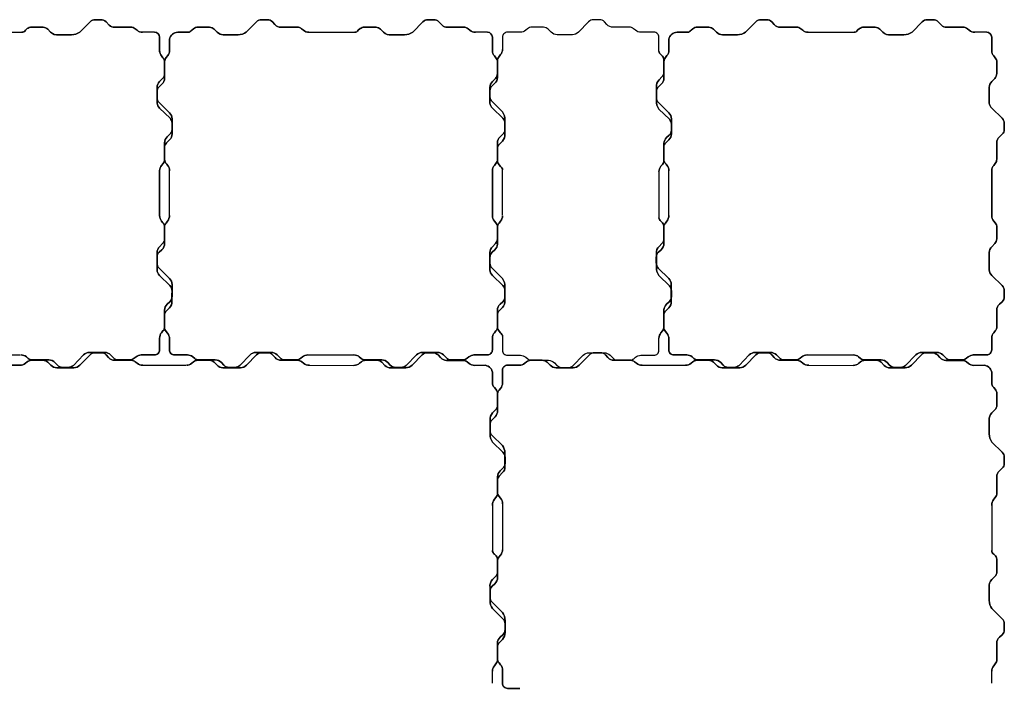
# Model space of a CAD drawing. Units: millimetres. Extents: x -5 to 1005, y -5 to 1005.
# Drawn here: x 413 to 1005, y 606 to 1005 of the extents above; entities that cross this region are included whole.
import ezdxf

# ---------------------------------------------------------------- set-up
doc = ezdxf.new("R2010")
doc.units = ezdxf.units.MM

msp = doc.modelspace()

# ---------------------------------------------------------------- linework, layer by layer
for p, q in [((493.96, 997), (486.71, 997)), ((693.96, 997), (686.71, 997)), ((993.96, 997), (986.71, 997)), ((502.93, 886.98), (503, 913.77)), ((703, 887.19), (703.01, 914.39)), ((797, 914.21), (796.99, 885.62)), ((802.94, 886.98), (803, 913.77)), ((385.79, 803.23), (413.51, 803.23)), ((585.79, 803.23), (613.51, 803.23)), ((885.79, 803.23), (913.51, 803.23)), ((486.64, 797.01), (512.79, 797.01)), ((586.73, 797.01), (613.78, 796.95)), ((786.64, 797.01), (812.79, 797.01)), ((886.73, 797.01), (913.78, 796.95)), ((703.01, 713.81), (703.01, 686.19)), ((697.02, 606.01), (697.02, 613.24)), ((997.02, 606.01), (997.02, 613.24))]:
    msp.add_line(p, q)
for points in [[(486.71, 997), (486.71, 997, -0.17501), (483.46, 998.15), (482.34, 999.08, 0.182035), (479.66, 1000), (469.91, 1000, -0.187845), (466.73, 1001.15), (464.79, 1003.22, 0.222099), (461.68, 1004.5), (458.28, 1004.5, 0.205518), (455.23, 1003.3), (449.09, 997.01, -0.164742), (444.14, 995.5), (436.32, 995.5, -0.236517), (431.52, 997.06), (429.79, 998.81, 0.196379), (427.01, 1000), (420.02, 1000, 0.157261), (417.47, 999.14), (416.34, 998.18, -0.272719), (414.24, 996.99), (414.24, 996.99), (414.24, 996.99, 0.272719), (416.34, 998.18), (417.47, 999.14, -0.157261), (420.02, 1000), (427.01, 1000, -0.196379), (429.79, 998.81), (431.52, 997.06, 0.236517), (436.32, 995.5), (444.14, 995.5, 0.164742), (449.09, 997.01), (455.23, 1003.3, -0.205518), (458.28, 1004.5), (461.68, 1004.5, -0.222099), (464.79, 1003.22), (466.73, 1001.15, 0.187845), (469.91, 1000), (479.66, 1000, -0.182035), (482.34, 999.08), (483.46, 998.15, 0.17501), (486.71, 997)], [(586.63, 997), (586.63, 997, -0.174759), (583.44, 998.15), (582.32, 999.08, 0.174759), (579.76, 1000), (569.93, 1000, -0.209248), (566.25, 1001.61), (564.77, 1003.22, 0.217305), (561.7, 1004.5), (558.3, 1004.5, 0.215079), (555.21, 1003.3), (549.07, 997.01, -0.163095), (544.14, 995.5), (535.21, 995.5, -0.200558), (531.65, 996.99), (529.85, 998.81, 0.200558), (527.01, 1000), (520.02, 1000, 0.165924), (517.38, 999.06), (516.34, 998.18, -0.212218), (514.3, 996.99), (514.3, 996.99), (514.3, 996.99, 0.212218), (516.34, 998.18), (517.38, 999.06, -0.165924), (520.02, 1000), (527.01, 1000, -0.200558), (529.85, 998.81), (531.65, 996.99, 0.200558), (535.21, 995.5), (544.14, 995.5, 0.163095), (549.07, 997.01), (555.21, 1003.3, -0.215079), (558.3, 1004.5), (561.7, 1004.5, -0.217305), (564.77, 1003.22), (566.25, 1001.61, 0.209248), (569.93, 1000), (579.76, 1000, -0.174759), (582.32, 999.08), (583.44, 998.15, 0.174759), (586.63, 997)], [(686.71, 997), (686.71, 997, -0.17501), (683.46, 998.15), (682.34, 999.08, 0.182035), (679.66, 1000), (669.91, 1000, -0.187845), (666.73, 1001.15), (664.79, 1003.22, 0.222099), (661.68, 1004.5), (658.28, 1004.5, 0.205518), (655.23, 1003.3), (649.09, 997.01, -0.164742), (644.14, 995.5), (636.32, 995.5, -0.236517), (631.52, 997.06), (629.79, 998.81, 0.196379), (627.01, 1000), (620.02, 1000, 0.157261), (617.47, 999.14), (616.34, 998.18, -0.272719), (614.24, 996.99), (614.24, 996.99), (614.24, 996.99, 0.272719), (616.34, 998.18), (617.47, 999.14, -0.157261), (620.02, 1000), (627.01, 1000, -0.196379), (629.79, 998.81), (631.52, 997.06, 0.236517), (636.32, 995.5), (644.14, 995.5, 0.164742), (649.09, 997.01), (655.23, 1003.3, -0.205518), (658.28, 1004.5), (661.68, 1004.5, -0.222099), (664.79, 1003.22), (666.73, 1001.15, 0.187845), (669.91, 1000), (679.66, 1000, -0.182035), (682.34, 999.08), (683.46, 998.15, 0.17501), (686.71, 997)], [(886.63, 997), (886.63, 997, -0.174759), (883.44, 998.15), (882.32, 999.08, 0.174759), (879.77, 1000), (869.93, 1000, -0.209248), (866.25, 1001.61), (864.77, 1003.22, 0.217305), (861.7, 1004.5), (858.3, 1004.5, 0.215079), (855.21, 1003.3), (849.07, 997.01, -0.163095), (844.14, 995.5), (835.21, 995.5, -0.200558), (831.65, 996.99), (829.85, 998.81, 0.200558), (827.01, 1000), (820.02, 1000, 0.165924), (817.38, 999.06), (816.34, 998.18, -0.212218), (814.3, 996.99), (814.3, 996.99), (814.3, 996.99, 0.212218), (816.34, 998.18), (817.38, 999.06, -0.165924), (820.02, 1000), (827.01, 1000, -0.200558), (829.85, 998.81), (831.65, 996.99, 0.200558), (835.21, 995.5), (844.14, 995.5, 0.163095), (849.07, 997.01), (855.21, 1003.3, -0.215079), (858.3, 1004.5), (861.7, 1004.5, -0.217305), (864.77, 1003.22), (866.25, 1001.61, 0.209248), (869.93, 1000), (879.77, 1000, -0.174759), (882.32, 999.08), (883.44, 998.15, 0.174759), (886.63, 997)], [(986.71, 997), (986.71, 997, -0.17501), (983.46, 998.15), (982.34, 999.08, 0.182035), (979.66, 1000), (969.91, 1000, -0.187845), (966.73, 1001.15), (964.79, 1003.22, 0.222099), (961.68, 1004.5), (958.28, 1004.5, 0.205518), (955.23, 1003.3), (949.09, 997.01, -0.164742), (944.14, 995.5), (936.32, 995.5, -0.236517), (931.53, 997.06), (929.79, 998.81, 0.196379), (927.01, 1000), (920.02, 1000, 0.157261), (917.47, 999.14), (916.34, 998.18, -0.272719), (914.24, 996.99), (914.24, 996.99), (914.24, 996.99, 0.272719), (916.34, 998.18), (917.47, 999.14, -0.157261), (920.02, 1000), (927.01, 1000, -0.196379), (929.79, 998.81), (931.53, 997.06, 0.236517), (936.32, 995.5), (944.14, 995.5, 0.164742), (949.09, 997.01), (955.23, 1003.3, -0.205518), (958.28, 1004.5), (961.68, 1004.5, -0.222099), (964.79, 1003.22), (966.73, 1001.15, 0.187845), (969.91, 1000), (979.66, 1000, -0.182035), (982.34, 999.08), (983.46, 998.15, 0.17501), (986.71, 997)], [(493.96, 997, -0.411866), (496.94, 994), (496.98, 985.14), (496.94, 994, 0.411866)], [(502.99, 992.74, -0.371659), (507.94, 997), (514.3, 996.99), (507.94, 997, 0.371659), (502.99, 992.74), (503, 986.15)], [(693.96, 997, -0.411866), (696.94, 994), (696.98, 985.14), (696.94, 994, 0.411866)], [(802.99, 992.74, -0.371659), (807.94, 997), (814.3, 996.99), (807.94, 997, 0.371659), (802.99, 992.74), (803, 986.15)], [(993.96, 997, -0.411866), (996.94, 994), (996.98, 985.14), (996.94, 994, 0.411866)], [(503, 986.15), (503, 986.15, -0.174759), (501.85, 982.96), (500.92, 981.83, 0.174759), (500, 979.28), (500, 969.44, -0.209248), (498.39, 965.77), (496.78, 964.29, 0.217305), (495.5, 961.22), (495.47, 957.77, 0.187215), (496.65, 954.79), (502.93, 948.65, -0.197773), (504.5, 945.01), (504.5, 935.97, -0.2039), (503.01, 932.35), (501.19, 930.55, 0.230498), (499.94, 927.77), (499.94, 920.78, 0.198442), (501.32, 917.68), (501.77, 917.15, -0.167259), (503, 913.77), (503, 913.77), (503, 913.77, 0.167259), (501.77, 917.15), (501.32, 917.68, -0.198442), (499.94, 920.78), (499.94, 927.77, -0.230498), (501.19, 930.55), (503.01, 932.35, 0.2039), (504.5, 935.97), (504.5, 945.01, 0.197773), (502.93, 948.65), (496.65, 954.79, -0.187215), (495.47, 957.77), (495.5, 961.22, -0.217305), (496.78, 964.29), (498.39, 965.77, 0.209248), (500, 969.44), (500, 979.28, -0.174759), (500.92, 981.83), (501.85, 982.96, 0.174759), (503, 986.15)], [(496.98, 913.86), (496.98, 913.86, -0.175987), (498.13, 917.05), (499.09, 918.21, 0.172787), (499.98, 920.72), (499.98, 930.56, -0.210372), (501.59, 934.23), (503.21, 935.74, 0.200153), (504.49, 938.61), (504.49, 942.44, 0.157096), (503.27, 945.28), (497.01, 951.4, -0.166653), (495.48, 954.46), (495.49, 963.91, -0.199116), (496.98, 967.44), (498.8, 969.24, 0.197049), (499.99, 972.12), (499.99, 979.1, 0.183262), (499.03, 981.68), (498.17, 982.72, -0.181378), (496.98, 985.97), (496.98, 985.97), (496.98, 985.97, 0.181378), (498.17, 982.72), (499.03, 981.68, -0.183262), (499.99, 979.1), (499.99, 972.12, -0.197049), (498.8, 969.24), (496.98, 967.44, 0.199116), (495.49, 963.91), (495.48, 954.46, 0.166653), (497.01, 951.4), (503.27, 945.28, -0.157096), (504.49, 942.44), (504.49, 938.61, -0.200153), (503.21, 935.74), (501.59, 934.23, 0.210372), (499.98, 930.56), (499.98, 920.72, -0.172787), (499.09, 918.21), (498.13, 917.05, 0.175987), (496.98, 913.86)], [(696.98, 913.86), (696.98, 913.86, -0.175987), (698.13, 917.05), (699.09, 918.21, 0.172787), (699.98, 920.72), (699.98, 930.56, -0.210372), (701.59, 934.23), (703.21, 935.74, 0.200153), (704.49, 938.61), (704.49, 942.44, 0.157096), (703.27, 945.28), (697.01, 951.4, -0.166653), (695.48, 954.46), (695.49, 963.91, -0.199116), (696.98, 967.44), (698.8, 969.24, 0.197049), (699.99, 972.12), (699.99, 979.1, 0.183262), (699.03, 981.68), (698.17, 982.72, -0.181378), (696.98, 985.97), (696.98, 985.97), (696.98, 985.97, 0.181378), (698.17, 982.72), (699.03, 981.68, -0.183262), (699.99, 979.1), (699.99, 972.12, -0.197049), (698.8, 969.24), (696.98, 967.44, 0.199116), (695.49, 963.91), (695.48, 954.46, 0.166653), (697.01, 951.4), (703.27, 945.28, -0.157096), (704.49, 942.44), (704.49, 938.61, -0.200153), (703.21, 935.74), (701.59, 934.23, 0.210372), (699.98, 930.56), (699.98, 920.72, -0.172787), (699.09, 918.21), (698.13, 917.05, 0.175987), (696.98, 913.86)], [(703, 986.71), (703, 986.71, -0.174759), (701.85, 983.52), (700.92, 982.4, 0.174758), (700, 979.85), (700, 969.73, -0.192161), (698.39, 966.34), (696.79, 964.85, 0.217731), (695.5, 961.78), (695.5, 958.22, 0.198317), (696.71, 955.29), (702.99, 949.15, -0.165696), (704.5, 944.07), (704.5, 935.94, -0.232002), (702.94, 931.59), (701.19, 929.86, 0.200365), (700, 927.01), (700, 920.02, 0.177255), (700.95, 917.44), (701.82, 916.41, -0.263684), (703.01, 914.39), (703.01, 914.39), (703.01, 914.39, 0.263684), (701.82, 916.41), (700.95, 917.44, -0.177255), (700, 920.02), (700, 927.01, -0.200365), (701.19, 929.86), (702.94, 931.59, 0.232002), (704.5, 935.94), (704.5, 944.07, 0.165696), (702.99, 949.15), (696.71, 955.29, -0.198317), (695.5, 958.22), (695.5, 961.78, -0.217731), (696.79, 964.85), (698.39, 966.34, 0.192161), (700, 969.73), (700, 979.85, -0.174758), (700.92, 982.4), (701.85, 983.52, 0.174759), (703, 986.71)], [(803, 986.15), (803, 986.15, -0.174759), (801.85, 982.96), (800.92, 981.83, 0.174759), (800, 979.28), (800, 969.44, -0.209248), (798.39, 965.77), (796.79, 964.29, 0.217305), (795.5, 961.22), (795.47, 957.77, 0.187215), (796.65, 954.79), (802.93, 948.65, -0.197773), (804.5, 945.01), (804.5, 935.97, -0.2039), (803.01, 932.35), (801.19, 930.55, 0.230498), (799.94, 927.77), (799.94, 920.78, 0.198442), (801.32, 917.68), (801.77, 917.15, -0.167259), (803, 913.77), (803, 913.77), (803, 913.77, 0.167259), (801.77, 917.15), (801.32, 917.68, -0.198442), (799.94, 920.78), (799.94, 927.77, -0.230498), (801.19, 930.55), (803.01, 932.35, 0.2039), (804.5, 935.97), (804.5, 945.01, 0.197773), (802.93, 948.65), (796.65, 954.79, -0.187215), (795.47, 957.77), (795.5, 961.22, -0.217305), (796.79, 964.29), (798.39, 965.77, 0.209248), (800, 969.44), (800, 979.28, -0.174759), (800.92, 981.83), (801.85, 982.96, 0.174759), (803, 986.15)], [(797, 913.29), (797, 913.29, -0.174759), (798.15, 916.48), (799.08, 917.6, 0.174758), (800, 920.16), (800, 930.28, -0.192161), (801.61, 933.67), (803.21, 935.15, 0.217731), (804.5, 938.22), (804.5, 941.78, 0.198317), (803.3, 944.71), (797.01, 950.85, -0.165696), (795.5, 955.94), (795.5, 964.07, -0.232002), (797.06, 968.41), (798.81, 970.15, 0.200365), (800, 972.99), (800, 979.98, 0.177255), (799.06, 982.56), (798.18, 983.6, -0.263684), (796.99, 985.62), (796.99, 985.62), (796.99, 985.62, 0.263684), (798.18, 983.6), (799.06, 982.56, -0.177255), (800, 979.98), (800, 972.99, -0.200365), (798.81, 970.15), (797.06, 968.41, 0.232002), (795.5, 964.07), (795.5, 955.94, 0.165696), (797.01, 950.85), (803.3, 944.71, -0.198317), (804.5, 941.78), (804.5, 938.22, -0.217731), (803.21, 935.15), (801.61, 933.67, 0.192161), (800, 930.28), (800, 920.16, -0.174758), (799.08, 917.6), (798.15, 916.48, 0.174759), (797, 913.29)], [(996.98, 913.86), (996.98, 913.86, -0.175987), (998.13, 917.05), (999.09, 918.21, 0.172787), (999.98, 920.72), (999.98, 930.56, -0.210372), (1001.59, 934.23), (1003.21, 935.74, 0.200153), (1004.49, 938.61), (1004.49, 942.44, 0.157096), (1003.27, 945.28), (997.01, 951.4, -0.166653), (995.48, 954.46), (995.49, 963.91, -0.199116), (996.98, 967.44), (998.8, 969.24, 0.197049), (999.99, 972.12), (999.99, 979.1, 0.183262), (999.03, 981.68), (998.17, 982.72, -0.181378), (996.98, 985.97), (996.98, 985.97), (996.98, 985.97, 0.181378), (998.17, 982.72), (999.03, 981.68, -0.183262), (999.99, 979.1), (999.99, 972.12, -0.197049), (998.8, 969.24), (996.98, 967.44, 0.199116), (995.49, 963.91), (995.48, 954.46, 0.166653), (997.01, 951.4), (1003.27, 945.28, -0.157096), (1004.49, 942.44), (1004.49, 938.61, -0.200153), (1003.21, 935.74), (1001.59, 934.23, 0.210372), (999.98, 930.56), (999.98, 920.72, -0.172787), (999.09, 918.21), (998.13, 917.05, 0.175987), (996.98, 913.86)], [(502.93, 886.98), (502.93, 886.98, -0.158741), (501.79, 883.5), (500.86, 882.38, 0.158701), (499.93, 880.03), (499.93, 870.15, -0.21758), (498.33, 866.32), (496.72, 864.84, 0.204085), (495.43, 861.97), (495.43, 858.53, 0.187908), (496.64, 855.26), (502.93, 849.13, -0.202002), (504.44, 845.55), (504.43, 835.44, -0.21691), (502.95, 831.52), (501.13, 829.72, 0.200558), (499.94, 826.88), (499.94, 819.89, 0.177952), (500.88, 817.31), (501.75, 816.27, -0.17826), (502.94, 813.05), (502.94, 813.05), (502.94, 813.05, 0.17826), (501.75, 816.27), (500.88, 817.31, -0.177952), (499.94, 819.89), (499.94, 826.88, -0.200558), (501.13, 829.72), (502.95, 831.52, 0.21691), (504.43, 835.44), (504.44, 845.55, 0.202002), (502.93, 849.13), (496.64, 855.26, -0.187908), (495.43, 858.53), (495.43, 861.97, -0.204085), (496.72, 864.84), (498.33, 866.32, 0.21758), (499.93, 870.15), (499.93, 880.03, -0.158701), (500.86, 882.38), (501.79, 883.5, 0.158741), (502.93, 886.98)], [(496.98, 813.24), (496.98, 813.24, -0.178619), (498.13, 816.51), (499.02, 817.58, 0.198366), (499.98, 820.18), (499.98, 830.02, -0.209248), (501.59, 833.69), (503.19, 835.17, 0.217305), (504.48, 838.25), (504.48, 841.57, 0.228481), (503.16, 844.85), (496.98, 850.88, -0.197205), (495.48, 854.36), (495.48, 864.65, -0.200507), (496.96, 868.21), (498.79, 870.02, 0.184284), (499.98, 872.95), (499.98, 879.76, 0.187337), (499.03, 882.52), (498.16, 883.55, -0.181666), (496.97, 886.92), (496.97, 886.92), (496.97, 886.92, 0.181666), (498.16, 883.55), (499.03, 882.52, -0.187337), (499.98, 879.76), (499.98, 872.95, -0.184284), (498.79, 870.02), (496.96, 868.21, 0.200507), (495.48, 864.65), (495.48, 854.36, 0.197205), (496.98, 850.88), (503.16, 844.85, -0.228481), (504.48, 841.57), (504.48, 838.25, -0.217305), (503.19, 835.17), (501.59, 833.69, 0.209248), (499.98, 830.02), (499.98, 820.18, -0.198366), (499.02, 817.58), (498.13, 816.51, 0.178619), (496.98, 813.24)], [(696.98, 813.24), (696.98, 813.24, -0.178619), (698.13, 816.51), (699.02, 817.58, 0.198366), (699.98, 820.18), (699.98, 830.02, -0.209248), (701.59, 833.69), (703.19, 835.17, 0.217305), (704.48, 838.25), (704.48, 841.57, 0.228481), (703.16, 844.85), (696.98, 850.88, -0.197205), (695.48, 854.36), (695.48, 864.65, -0.200507), (696.96, 868.21), (698.79, 870.02, 0.184284), (699.98, 872.95), (699.98, 879.76, 0.187337), (699.03, 882.52), (698.16, 883.55, -0.181666), (696.97, 886.92), (696.97, 886.92), (696.97, 886.92, 0.181666), (698.16, 883.55), (699.03, 882.52, -0.187337), (699.98, 879.76), (699.98, 872.95, -0.184284), (698.79, 870.02), (696.96, 868.21, 0.200507), (695.48, 864.65), (695.48, 854.36, 0.197205), (696.98, 850.88), (703.16, 844.85, -0.228481), (704.48, 841.57), (704.48, 838.25, -0.217305), (703.19, 835.17), (701.59, 833.69, 0.209248), (699.98, 830.02), (699.98, 820.18, -0.198366), (699.02, 817.58), (698.13, 816.51, 0.178619), (696.98, 813.24)], [(703, 886.71), (703, 886.71, -0.174759), (701.85, 883.52), (700.92, 882.4, 0.174758), (700, 879.85), (700, 869.73, -0.192161), (698.39, 866.34), (696.79, 864.85, 0.217731), (695.5, 861.78), (695.5, 858.22, 0.198317), (696.71, 855.29), (702.99, 849.15, -0.165696), (704.5, 844.07), (704.5, 835.94, -0.232002), (702.94, 831.59), (701.19, 829.86, 0.200365), (700, 827.01), (700, 820.02, 0.177255), (700.95, 817.44), (701.82, 816.41, -0.263684), (703.01, 814.39), (703.01, 814.39), (703.01, 814.39, 0.263684), (701.82, 816.41), (700.95, 817.44, -0.177255), (700, 820.02), (700, 827.01, -0.200365), (701.19, 829.86), (702.94, 831.59, 0.232002), (704.5, 835.94), (704.5, 844.07, 0.165696), (702.99, 849.15), (696.71, 855.29, -0.198317), (695.5, 858.22), (695.5, 861.78, -0.217731), (696.79, 864.85), (698.39, 866.34, 0.192161), (700, 869.73), (700, 879.85, -0.174758), (700.92, 882.4), (701.85, 883.52, 0.174759), (703, 886.71)], [(802.94, 886.98), (802.94, 886.98, -0.158741), (801.79, 883.5), (800.86, 882.38, 0.158701), (799.94, 880.03), (799.94, 870.15, -0.21758), (798.33, 866.32), (796.73, 864.84, 0.204085), (795.44, 861.97), (795.44, 858.53, 0.187908), (796.64, 855.26), (802.93, 849.13, -0.202002), (804.44, 845.55), (804.44, 835.44, -0.21691), (802.95, 831.52), (801.13, 829.72, 0.200558), (799.94, 826.88), (799.94, 819.89, 0.177952), (800.88, 817.31), (801.76, 816.27, -0.17826), (802.94, 813.05), (802.94, 813.05), (802.94, 813.05, 0.17826), (801.76, 816.27), (800.88, 817.31, -0.177952), (799.94, 819.89), (799.94, 826.88, -0.200558), (801.13, 829.72), (802.95, 831.52, 0.21691), (804.44, 835.44), (804.44, 845.55, 0.202002), (802.93, 849.13), (796.64, 855.26, -0.187908), (795.44, 858.53), (795.44, 861.97, -0.204085), (796.73, 864.84), (798.33, 866.32, 0.21758), (799.94, 870.15), (799.94, 880.03, -0.158701), (800.86, 882.38), (801.79, 883.5, 0.158741), (802.94, 886.98)], [(797, 813.29), (797, 813.29, -0.174759), (798.15, 816.48), (799.08, 817.6, 0.174758), (800, 820.16), (800, 830.28, -0.192161), (801.61, 833.67), (803.21, 835.15, 0.217731), (804.5, 838.22), (804.5, 841.78, 0.198317), (803.3, 844.71), (797.01, 850.85, -0.165696), (795.5, 855.94), (795.5, 864.07, -0.232002), (797.06, 868.41), (798.81, 870.15, 0.200365), (800, 872.99), (800, 879.98, 0.177255), (799.06, 882.56), (798.17, 883.58, -0.224379), (796.99, 885.62), (796.99, 885.62), (796.99, 885.62, 0.224379), (798.17, 883.58), (799.06, 882.56, -0.177255), (800, 879.98), (800, 872.99, -0.200365), (798.81, 870.15), (797.06, 868.41, 0.232002), (795.5, 864.07), (795.5, 855.94, 0.165696), (797.01, 850.85), (803.3, 844.71, -0.198317), (804.5, 841.78), (804.5, 838.22, -0.217731), (803.21, 835.15), (801.61, 833.67, 0.192161), (800, 830.28), (800, 820.16, -0.174758), (799.08, 817.6), (798.15, 816.48, 0.174759), (797, 813.29)], [(996.98, 813.24), (996.98, 813.24, -0.178619), (998.13, 816.51), (999.02, 817.58, 0.198366), (999.98, 820.18), (999.98, 830.02, -0.209248), (1001.59, 833.69), (1003.19, 835.17, 0.217305), (1004.48, 838.25), (1004.48, 841.57, 0.228481), (1003.16, 844.85), (996.98, 850.88, -0.197205), (995.48, 854.36), (995.48, 864.65, -0.200507), (996.97, 868.21), (998.8, 870.02, 0.184284), (999.98, 872.95), (999.98, 879.76, 0.187337), (999.03, 882.52), (998.16, 883.55, -0.181666), (996.97, 886.92), (996.97, 886.92), (996.97, 886.92, 0.181666), (998.16, 883.55), (999.03, 882.52, -0.187337), (999.98, 879.76), (999.98, 872.95, -0.184284), (998.8, 870.02), (996.97, 868.21, 0.200507), (995.48, 864.65), (995.48, 854.36, 0.197205), (996.98, 850.88), (1003.16, 844.85, -0.228481), (1004.48, 841.57), (1004.48, 838.25, -0.217305), (1003.19, 835.17), (1001.59, 833.69, 0.209248), (999.98, 830.02), (999.98, 820.18, -0.198366), (999.02, 817.58), (998.13, 816.51, 0.178619), (996.98, 813.24)], [(496.94, 806.27), (496.98, 813.32), (496.94, 806.27, -0.418101), (493.94, 803.23), (485.89, 803.23), (493.94, 803.23, 0.418101)], [(696.94, 806.27), (696.98, 813.32), (696.94, 806.27, -0.418101), (693.94, 803.23), (685.89, 803.23), (693.94, 803.23, 0.418101)], [(996.94, 806.27), (996.98, 813.32), (996.94, 806.27, -0.418101), (993.94, 803.23), (985.89, 803.23), (993.94, 803.23, 0.418101)], [(413.76, 803.23), (413.76, 803.23, -0.174759), (416.95, 802.08), (418.07, 801.15, 0.174759), (420.62, 800.23), (430.46, 800.23, -0.209248), (434.14, 798.62), (435.62, 797.01, 0.217305), (438.69, 795.73), (442.09, 795.73, 0.215079), (445.18, 796.93), (451.32, 803.22, -0.202002), (454.9, 804.73), (464, 804.73, -0.200558), (467.56, 803.24), (469.36, 801.42, 0.200558), (472.21, 800.23), (479.19, 800.23, 0.177255), (481.78, 801.17), (482.81, 802.04, -0.177255), (486.04, 803.23), (486.04, 803.23), (486.04, 803.23, 0.177255), (482.81, 802.04), (481.78, 801.17, -0.177255), (479.19, 800.23), (472.21, 800.23, -0.200558), (469.36, 801.42), (467.56, 803.24, 0.200558), (464, 804.73), (454.9, 804.73, 0.202002), (451.32, 803.22), (445.18, 796.93, -0.215079), (442.09, 795.73), (438.69, 795.73, -0.217305), (435.62, 797.01), (434.14, 798.62, 0.209248), (430.46, 800.23), (420.62, 800.23, -0.174759), (418.07, 801.15), (416.95, 802.08, 0.174759), (413.76, 803.23)], [(513.75, 803.23), (513.75, 803.23, -0.174759), (516.94, 802.08), (518.07, 801.15, 0.174759), (520.62, 800.23), (530.46, 800.23, -0.209248), (534.13, 798.62), (535.61, 797.01, 0.217305), (538.68, 795.73), (542.08, 795.73, 0.215079), (545.17, 796.93), (551.31, 803.22, -0.202002), (554.89, 804.73), (564, 804.73, -0.200558), (567.55, 803.24), (569.35, 801.42, 0.200558), (572.2, 800.23), (579.19, 800.23, 0.177255), (581.77, 801.17), (582.8, 802.04, -0.177255), (586.03, 803.23), (586.03, 803.23), (586.03, 803.23, 0.177255), (582.8, 802.04), (581.77, 801.17, -0.177255), (579.19, 800.23), (572.2, 800.23, -0.200558), (569.35, 801.42), (567.55, 803.24, 0.200558), (564, 804.73), (554.89, 804.73, 0.202002), (551.31, 803.22), (545.17, 796.93, -0.215079), (542.08, 795.73), (538.68, 795.73, -0.217305), (535.61, 797.01), (534.13, 798.62, 0.209248), (530.46, 800.23), (520.62, 800.23, -0.174759), (518.07, 801.15), (516.94, 802.08, 0.174759), (513.75, 803.23)], [(613.76, 803.23), (613.76, 803.23, -0.174759), (616.95, 802.08), (618.07, 801.15, 0.174759), (620.62, 800.23), (630.46, 800.23, -0.209248), (634.14, 798.62), (635.62, 797.01, 0.217305), (638.69, 795.73), (642.09, 795.73, 0.215079), (645.18, 796.93), (651.32, 803.22, -0.202002), (654.9, 804.73), (664, 804.73, -0.200558), (667.56, 803.24), (669.36, 801.42, 0.200558), (672.21, 800.23), (679.19, 800.23, 0.177255), (681.78, 801.17), (682.81, 802.04, -0.177255), (686.04, 803.23), (686.04, 803.23), (686.04, 803.23, 0.177255), (682.81, 802.04), (681.78, 801.17, -0.177255), (679.19, 800.23), (672.21, 800.23, -0.200558), (669.36, 801.42), (667.56, 803.24, 0.200558), (664, 804.73), (654.9, 804.73, 0.202002), (651.32, 803.22), (645.18, 796.93, -0.215079), (642.09, 795.73), (638.69, 795.73, -0.217305), (635.62, 797.01), (634.14, 798.62, 0.209248), (630.46, 800.23), (620.62, 800.23, -0.174759), (618.07, 801.15), (616.95, 802.08, 0.174759), (613.76, 803.23)], [(813.75, 803.23), (813.75, 803.23, -0.174759), (816.94, 802.08), (818.07, 801.15, 0.174759), (820.62, 800.23), (830.46, 800.23, -0.209248), (834.13, 798.62), (835.61, 797.01, 0.217305), (838.68, 795.73), (842.08, 795.73, 0.215079), (845.17, 796.93), (851.32, 803.22, -0.202002), (854.89, 804.73), (864, 804.73, -0.200558), (867.55, 803.24), (869.35, 801.42, 0.200558), (872.2, 800.23), (879.19, 800.23, 0.177255), (881.77, 801.17), (882.8, 802.04, -0.177255), (886.03, 803.23), (886.03, 803.23), (886.03, 803.23, 0.177255), (882.8, 802.04), (881.77, 801.17, -0.177255), (879.19, 800.23), (872.2, 800.23, -0.200558), (869.35, 801.42), (867.55, 803.24, 0.200558), (864, 804.73), (854.89, 804.73, 0.202002), (851.32, 803.22), (845.17, 796.93, -0.215079), (842.08, 795.73), (838.68, 795.73, -0.217305), (835.61, 797.01), (834.13, 798.62, 0.209248), (830.46, 800.23), (820.62, 800.23, -0.174759), (818.07, 801.15), (816.94, 802.08, 0.174759), (813.75, 803.23)], [(913.76, 803.23), (913.76, 803.23, -0.174759), (916.95, 802.08), (918.07, 801.15, 0.174759), (920.63, 800.23), (930.46, 800.23, -0.209248), (934.14, 798.62), (935.62, 797.01, 0.217305), (938.69, 795.73), (942.09, 795.73, 0.215079), (945.18, 796.93), (951.32, 803.22, -0.202002), (954.9, 804.73), (964, 804.73, -0.200558), (967.56, 803.24), (969.36, 801.42, 0.200558), (972.21, 800.23), (979.19, 800.23, 0.177255), (981.78, 801.17), (982.81, 802.04, -0.177255), (986.04, 803.23), (986.04, 803.23), (986.04, 803.23, 0.177255), (982.81, 802.04), (981.78, 801.17, -0.177255), (979.19, 800.23), (972.21, 800.23, -0.200558), (969.36, 801.42), (967.56, 803.24, 0.200558), (964, 804.73), (954.9, 804.73, 0.202002), (951.32, 803.22), (945.18, 796.93, -0.215079), (942.09, 795.73), (938.69, 795.73, -0.217305), (935.62, 797.01), (934.14, 798.62, 0.209248), (930.46, 800.23), (920.63, 800.23, -0.174759), (918.07, 801.15), (916.95, 802.08, 0.174759), (913.76, 803.23)], [(486.89, 797.01), (486.89, 797.01, -0.18464), (483.5, 798.16), (482.38, 799.09, 0.158701), (480.03, 800.01), (469.99, 800.01, -0.209674), (466.32, 801.62), (464.83, 803.23, 0.203873), (461.96, 804.51), (458.45, 804.51, 0.219288), (455.27, 803.31), (449.13, 797.02, -0.183022), (445.4, 795.52), (435.22, 795.51, -0.200558), (431.66, 797), (429.86, 798.82, 0.209827), (426.86, 800.01), (419.84, 800.01, 0.163195), (417.45, 799.07), (416.41, 798.19, -0.182134), (413.08, 797.01), (413.08, 797.01), (413.08, 797.01, 0.182134), (416.41, 798.19), (417.45, 799.07, -0.163195), (419.84, 800.01), (426.86, 800.01, -0.209827), (429.86, 798.82), (431.66, 797, 0.200558), (435.22, 795.51), (445.4, 795.52, 0.183022), (449.13, 797.02), (455.27, 803.31, -0.219288), (458.45, 804.51), (461.96, 804.51, -0.203873), (464.83, 803.23), (466.32, 801.62, 0.209674), (469.99, 800.01), (480.03, 800.01, -0.158701), (482.38, 799.09), (483.5, 798.16, 0.18464), (486.89, 797.01)], [(586.99, 797.01), (586.99, 797.01, -0.187828), (583.52, 798.16), (582.39, 799.09, 0.158701), (580.05, 800.01), (570, 800.01, -0.209691), (566.33, 801.62), (564.85, 803.23, 0.203873), (561.98, 804.51), (558.5, 804.51, 0.217804), (555.27, 803.31), (549.15, 797.02, -0.202002), (545.57, 795.51), (534.96, 795.51, -0.193604), (531.54, 797), (529.74, 798.82, 0.200558), (526.89, 800.01), (519.9, 800.01, 0.177255), (517.32, 799.07), (516.29, 798.19, -0.17826), (513.06, 797.01), (513.06, 797.01), (513.06, 797.01, 0.17826), (516.29, 798.19), (517.32, 799.07, -0.177255), (519.9, 800.01), (526.89, 800.01, -0.200558), (529.74, 798.82), (531.54, 797, 0.193604), (534.96, 795.51), (545.57, 795.51, 0.202002), (549.15, 797.02), (555.27, 803.31, -0.217804), (558.5, 804.51), (561.98, 804.51, -0.203873), (564.85, 803.23), (566.33, 801.62, 0.209691), (570, 800.01), (580.05, 800.01, -0.158701), (582.39, 799.09), (583.52, 798.16, 0.187828), (586.99, 797.01)], [(686.16, 796.95), (686.16, 796.95, -0.174759), (682.97, 798.1), (681.85, 799.03, 0.174759), (679.29, 799.95), (669.46, 799.95, -0.209248), (665.78, 801.56), (664.3, 803.16, 0.217305), (661.23, 804.45), (657.9, 804.51, 0.215079), (654.8, 803.31), (648.66, 797.02, -0.189844), (645.02, 795.45), (635.98, 795.45, -0.2039), (632.36, 796.94), (630.56, 798.76, 0.230498), (627.78, 800.01), (620.79, 800.01, 0.177255), (618.21, 799.07), (617.18, 798.19, -0.169278), (613.78, 796.95), (613.78, 796.95), (613.78, 796.95, 0.169278), (617.18, 798.19), (618.21, 799.07, -0.177255), (620.79, 800.01), (627.78, 800.01, -0.230498), (630.56, 798.76), (632.36, 796.94, 0.2039), (635.98, 795.45), (645.02, 795.45, 0.189844), (648.66, 797.02), (654.8, 803.31, -0.215079), (657.9, 804.51), (661.23, 804.45, -0.217305), (664.3, 803.16), (665.78, 801.56, 0.209248), (669.46, 799.95), (679.29, 799.95, -0.174759), (681.85, 799.03), (682.97, 798.1, 0.174759), (686.16, 796.95)], [(786.89, 797.01), (786.89, 797.01, -0.18464), (783.5, 798.16), (782.38, 799.09, 0.158701), (780.03, 800.01), (769.99, 800.01, -0.209674), (766.32, 801.62), (764.83, 803.23, 0.203873), (761.96, 804.51), (758.45, 804.51, 0.219288), (755.27, 803.31), (749.13, 797.02, -0.183022), (745.4, 795.52), (735.22, 795.51, -0.200558), (731.66, 797), (729.86, 798.82, 0.209827), (726.86, 800.01), (719.84, 800.01, 0.163195), (717.45, 799.07), (716.41, 798.19, -0.182134), (713.08, 797.01), (713.08, 797.01), (713.08, 797.01, 0.182134), (716.41, 798.19), (717.45, 799.07, -0.163195), (719.84, 800.01), (726.86, 800.01, -0.209827), (729.86, 798.82), (731.66, 797, 0.200558), (735.22, 795.51), (745.4, 795.52, 0.183022), (749.13, 797.02), (755.27, 803.31, -0.219288), (758.45, 804.51), (761.96, 804.51, -0.203873), (764.83, 803.23), (766.32, 801.62, 0.209674), (769.99, 800.01), (780.03, 800.01, -0.158701), (782.38, 799.09), (783.5, 798.16, 0.18464), (786.89, 797.01)], [(886.99, 797.01), (886.99, 797.01, -0.187828), (883.52, 798.16), (882.39, 799.09, 0.158701), (880.05, 800.01), (870, 800.01, -0.209691), (866.33, 801.62), (864.85, 803.23, 0.203873), (861.98, 804.51), (858.5, 804.51, 0.217804), (855.27, 803.31), (849.15, 797.02, -0.202002), (845.57, 795.51), (834.96, 795.51, -0.193604), (831.54, 797), (829.74, 798.82, 0.200558), (826.89, 800.01), (819.9, 800.01, 0.177255), (817.32, 799.07), (816.29, 798.19, -0.17826), (813.06, 797.01), (813.06, 797.01), (813.06, 797.01, 0.17826), (816.29, 798.19), (817.32, 799.07, -0.177255), (819.9, 800.01), (826.89, 800.01, -0.200558), (829.74, 798.82), (831.54, 797, 0.193604), (834.96, 795.51), (845.57, 795.51, 0.202002), (849.15, 797.02), (855.27, 803.31, -0.217804), (858.5, 804.51), (861.98, 804.51, -0.203873), (864.85, 803.23), (866.33, 801.62, 0.209691), (870, 800.01), (880.05, 800.01, -0.158701), (882.39, 799.09), (883.52, 798.16, 0.187828), (886.99, 797.01)], [(986.16, 796.95), (986.16, 796.95, -0.174759), (982.97, 798.1), (981.85, 799.03, 0.174759), (979.29, 799.95), (969.46, 799.95, -0.209248), (965.78, 801.56), (964.3, 803.16, 0.217305), (961.23, 804.45), (957.9, 804.51, 0.215079), (954.8, 803.31), (948.66, 797.02, -0.189844), (945.02, 795.45), (935.98, 795.45, -0.2039), (932.36, 796.94), (930.56, 798.76, 0.230498), (927.78, 800.01), (920.79, 800.01, 0.177255), (918.21, 799.07), (917.18, 798.19, -0.169278), (913.78, 796.95), (913.78, 796.95), (913.78, 796.95, 0.169278), (917.18, 798.19), (918.21, 799.07, -0.177255), (920.79, 800.01), (927.78, 800.01, -0.230498), (930.56, 798.76), (932.36, 796.94, 0.2039), (935.98, 795.45), (945.02, 795.45, 0.189844), (948.66, 797.02), (954.8, 803.31, -0.215079), (957.9, 804.51), (961.23, 804.45, -0.217305), (964.3, 803.16), (965.78, 801.56, 0.209248), (969.46, 799.95), (979.29, 799.95, -0.174759), (981.85, 799.03), (982.97, 798.1, 0.174759), (986.16, 796.95)], [(692.75, 796.96, -0.371659), (697.02, 792.01), (697.01, 785.65), (697.02, 792.01, 0.371659), (692.75, 796.96), (686.16, 796.95)], [(992.75, 796.96, -0.371659), (997.02, 792.01), (997.01, 785.65), (997.02, 792.01, 0.371659), (992.75, 796.96), (986.16, 796.95)], [(697.01, 712.84), (697.01, 712.84, -0.193103), (698.17, 716.49), (699.1, 717.62, 0.176647), (700.02, 720.18), (700.02, 729.97, -0.209027), (701.6, 733.65), (703.23, 735.16, 0.205446), (704.52, 738.03), (704.52, 741.87, 0.1937), (703.31, 744.72), (697.02, 750.86, -0.16164), (695.51, 755.81), (695.52, 764.08, -0.232229), (697.07, 768.42), (698.83, 770.16, 0.196326), (700.02, 772.94), (700.02, 779.93, 0.181322), (699.07, 782.57), (698.2, 783.61, -0.211795), (697.01, 785.65), (697.01, 785.65), (697.01, 785.65, 0.211795), (698.2, 783.61), (699.07, 782.57, -0.181322), (700.02, 779.93), (700.02, 772.94, -0.196326), (698.83, 770.16), (697.07, 768.42, 0.232229), (695.52, 764.08), (695.51, 755.81, 0.16164), (697.02, 750.86), (703.31, 744.72, -0.1937), (704.52, 741.87), (704.52, 738.03, -0.205446), (703.23, 735.16), (701.6, 733.65, 0.209027), (700.02, 729.97), (700.02, 720.18, -0.176647), (699.1, 717.62), (698.17, 716.49, 0.193103), (697.01, 712.84)], [(703.01, 786.19), (703.01, 786.19, -0.167472), (701.86, 783.13), (700.93, 782.01, 0.178322), (700.01, 779.06), (700.01, 769.7, -0.201376), (698.57, 766.1), (696.8, 764.3, 0.217305), (695.51, 761.23), (695.51, 757.83, 0.215079), (696.72, 754.74), (703.01, 748.76, -0.145092), (704.51, 744.34), (704.51, 735.95, -0.194558), (703.1, 732.5), (700.99, 730.39, 0.180112), (700.01, 727.77), (700.01, 720.77, 0.176436), (700.96, 718.2), (701.83, 717.14, -0.182134), (703.01, 713.81), (703.01, 713.81), (703.01, 713.81, 0.182134), (701.83, 717.14), (700.96, 718.2, -0.176436), (700.01, 720.77), (700.01, 727.77, -0.180112), (700.99, 730.39), (703.1, 732.5, 0.194558), (704.51, 735.95), (704.51, 744.34, 0.145092), (703.01, 748.76), (696.72, 754.74, -0.215079), (695.51, 757.83), (695.51, 761.23, -0.217305), (696.8, 764.3), (698.57, 766.1, 0.201376), (700.01, 769.7), (700.01, 779.06, -0.178322), (700.93, 782.01), (701.86, 783.13, 0.167472), (703.01, 786.19)], [(997.01, 712.84), (997.01, 712.84, -0.193103), (998.17, 716.49), (999.1, 717.62, 0.176647), (1000.02, 720.18), (1000.02, 729.97, -0.209027), (1001.6, 733.65), (1003.23, 735.16, 0.205446), (1004.52, 738.03), (1004.52, 741.87, 0.1937), (1003.31, 744.72), (997.02, 750.86, -0.16164), (995.51, 755.81), (995.52, 764.08, -0.232229), (997.07, 768.42), (998.83, 770.16, 0.196326), (1000.02, 772.94), (1000.02, 779.93, 0.181322), (999.07, 782.57), (998.2, 783.61, -0.211795), (997.01, 785.65), (997.01, 785.65), (997.01, 785.65, 0.211795), (998.2, 783.61), (999.07, 782.57, -0.181322), (1000.02, 779.93), (1000.02, 772.94, -0.196326), (998.83, 770.16), (997.07, 768.42, 0.232229), (995.52, 764.08), (995.51, 755.81, 0.16164), (997.02, 750.86), (1003.31, 744.72, -0.1937), (1004.52, 741.87), (1004.52, 738.03, -0.205446), (1003.23, 735.16), (1001.6, 733.65, 0.209027), (1000.02, 729.97), (1000.02, 720.18, -0.176647), (999.1, 717.62), (998.17, 716.49, 0.193103), (997.01, 712.84)], [(697.02, 613.24), (697.02, 613.24, -0.17771), (698.17, 616.49), (699.1, 617.61, 0.182035), (700.02, 620.28), (700.02, 630.04, -0.223515), (701.62, 633.68), (703.23, 635.16, 0.220064), (704.52, 638.27), (704.52, 641.67, 0.205518), (703.31, 644.72), (697.02, 650.86, -0.161597), (695.51, 655.81), (695.52, 663.63, -0.241634), (697.07, 668.42), (698.83, 670.16, 0.196379), (700.02, 672.94), (700.02, 679.93, 0.173329), (699.15, 682.48), (698.2, 683.61, -0.272719), (697.01, 685.71), (697.01, 685.71), (697.01, 685.71, 0.272719), (698.2, 683.61), (699.15, 682.48, -0.173329), (700.02, 679.93), (700.02, 672.94, -0.196379), (698.83, 670.16), (697.07, 668.42, 0.241634), (695.52, 663.63), (695.51, 655.81, 0.161597), (697.02, 650.86), (703.31, 644.72, -0.205518), (704.52, 641.67), (704.52, 638.27, -0.220064), (703.23, 635.16), (701.62, 633.68, 0.223515), (700.02, 630.04), (700.02, 620.28, -0.182035), (699.1, 617.61), (698.17, 616.49, 0.17771), (697.02, 613.24)], [(703.01, 686.16), (703.01, 686.16, -0.173598), (701.86, 682.99), (700.86, 681.77, 0.182557), (700.01, 679.03), (700.01, 669.56, -0.213218), (698.41, 665.8), (696.8, 664.32, 0.231168), (695.51, 660.97), (695.51, 657.84, 0.232882), (696.72, 654.76), (703.01, 648.62, -0.160473), (704.52, 643.59), (704.53, 636.5, -0.223795), (702.96, 632.33), (701.2, 630.6, 0.200365), (700.01, 627.76), (700.01, 620.76, 0.173543), (700.93, 618.22), (701.83, 617.14, -0.182134), (703.01, 613.81), (703.01, 613.81), (703.01, 613.81, 0.182134), (701.83, 617.14), (700.93, 618.22, -0.173543), (700.01, 620.76), (700.01, 627.76, -0.200365), (701.2, 630.6), (702.96, 632.33, 0.223795), (704.53, 636.5), (704.52, 643.59, 0.160473), (703.01, 648.62), (696.72, 654.76, -0.232882), (695.51, 657.84), (695.51, 660.97, -0.231168), (696.8, 664.32), (698.41, 665.8, 0.213218), (700.01, 669.56), (700.01, 679.03, -0.182557), (700.86, 681.77), (701.86, 682.99, 0.173598), (703.01, 686.16)], [(997.02, 613.24), (997.02, 613.24, -0.17771), (998.17, 616.49), (999.1, 617.61, 0.182035), (1000.02, 620.28), (1000.02, 630.04, -0.223515), (1001.62, 633.68), (1003.23, 635.16, 0.220064), (1004.52, 638.27), (1004.52, 641.67, 0.205518), (1003.31, 644.72), (997.02, 650.86, -0.161597), (995.51, 655.81), (995.52, 663.63, -0.241634), (997.07, 668.42), (998.83, 670.16, 0.196379), (1000.02, 672.94), (1000.02, 679.93, 0.173329), (999.15, 682.48), (998.2, 683.61, -0.272719), (997.01, 685.71), (997.01, 685.71), (997.01, 685.71, 0.272719), (998.2, 683.61), (999.15, 682.48, -0.173329), (1000.02, 679.93), (1000.02, 672.94, -0.196379), (998.83, 670.16), (997.07, 668.42, 0.241634), (995.52, 663.63), (995.51, 655.81, 0.161597), (997.02, 650.86), (1003.31, 644.72, -0.205518), (1004.52, 641.67), (1004.52, 638.27, -0.220064), (1003.23, 635.16), (1001.62, 633.68, 0.223515), (1000.02, 630.04), (1000.02, 620.28, -0.182035), (999.1, 617.61), (998.17, 616.49, 0.17771), (997.02, 613.24)], [(706.01, 602.97), (713.45, 602.97), (706.01, 602.97, -0.41851), (703.01, 606.01), (703.01, 613.81), (703.01, 606.01, 0.41851)]]:
    msp.add_lwpolyline(points, format="xyb", close=True)
for points in [[(796.99, 985.62), (797, 994, 0.414214), (794, 997), (786.12, 997), (786.12, 997, -0.174759), (782.93, 998.15), (781.81, 999.08, 0.174759), (779.26, 1000), (769.45, 1000, -0.209248), (765.78, 1001.61), (764.29, 1003.22, 0.217305), (761.22, 1004.5), (757.82, 1004.5, 0.215079), (754.73, 1003.3), (748.59, 997.01, -0.202002), (745.01, 995.5), (735.85, 995.5, -0.200558), (732.29, 996.99), (730.49, 998.81, 0.200558), (727.64, 1000), (720.66, 1000, 0.177255), (718.08, 999.06), (717.04, 998.18, -0.182134), (713.71, 997), (706, 997, 0.418101), (703, 993.96), (703, 986.71)], [(505.93, 803.23), (513.75, 803.23), (505.93, 803.23, -0.414214), (502.93, 806.23), (502.94, 813.05), (502.94, 813.05), (502.94, 813.05), (502.93, 806.23, 0.414214), (505.93, 803.23)], [(703.01, 814.39), (703, 806, 0.414214), (706, 803), (713.82, 803), (713.82, 803, -0.174759), (717.01, 801.85), (718.15, 800.91, 0.173316), (720.69, 800), (730.68, 800, -0.20118), (734.2, 798.39), (735.68, 796.79, 0.089042), (738.75, 795.5), (742.15, 795.5, 0.214546), (745.24, 796.71), (751.39, 803, -0.177544), (755.09, 804.5), (764.07, 804.5, -0.200558), (767.62, 803.02), (769.42, 801.19, 0.209827), (772.43, 800), (779.41, 800, 0.168549), (781.84, 800.95), (782.87, 801.82, -0.182134), (786.2, 803), (794, 803, 0.418101), (797, 806.04), (797, 813.29)], [(805.94, 803.23), (813.75, 803.23), (805.94, 803.23, -0.414214), (802.94, 806.23), (802.94, 813.05), (802.94, 813.05), (802.94, 813.05), (802.94, 806.23, 0.414214), (805.94, 803.23)], [(403.01, 794.02), (403.01, 786.19), (403.01, 794.02, -0.414214), (406.01, 797.02), (413.08, 797.01), (413.08, 797.01), (413.08, 797.01), (406.01, 797.02, 0.414214), (403.01, 794.02)], [(703.01, 794.02), (703.01, 786.19), (703.01, 794.02, -0.414214), (706.01, 797.02), (713.08, 797.01), (713.08, 797.01), (713.08, 797.01), (706.01, 797.02, 0.414214), (703.01, 794.02)]]:
    msp.add_lwpolyline(points, format="xyb")
for points in [[(386.41, 997), (414.24, 996.99)], [(586.41, 997), (614.24, 996.99)], [(886.41, 997), (914.24, 996.99)], [(697.01, 712.84), (697.01, 685.71)], [(997.01, 712.84), (997.01, 685.71)]]:
    msp.add_lwpolyline(points)
for points in [[(496.97, 886.92), (496.98, 913.86)], [(696.97, 886.92), (696.98, 913.86)], [(996.97, 886.92), (996.98, 913.86)]]:
    msp.add_lwpolyline(points, close=True)

doc.saveas('drawing.dxf')
